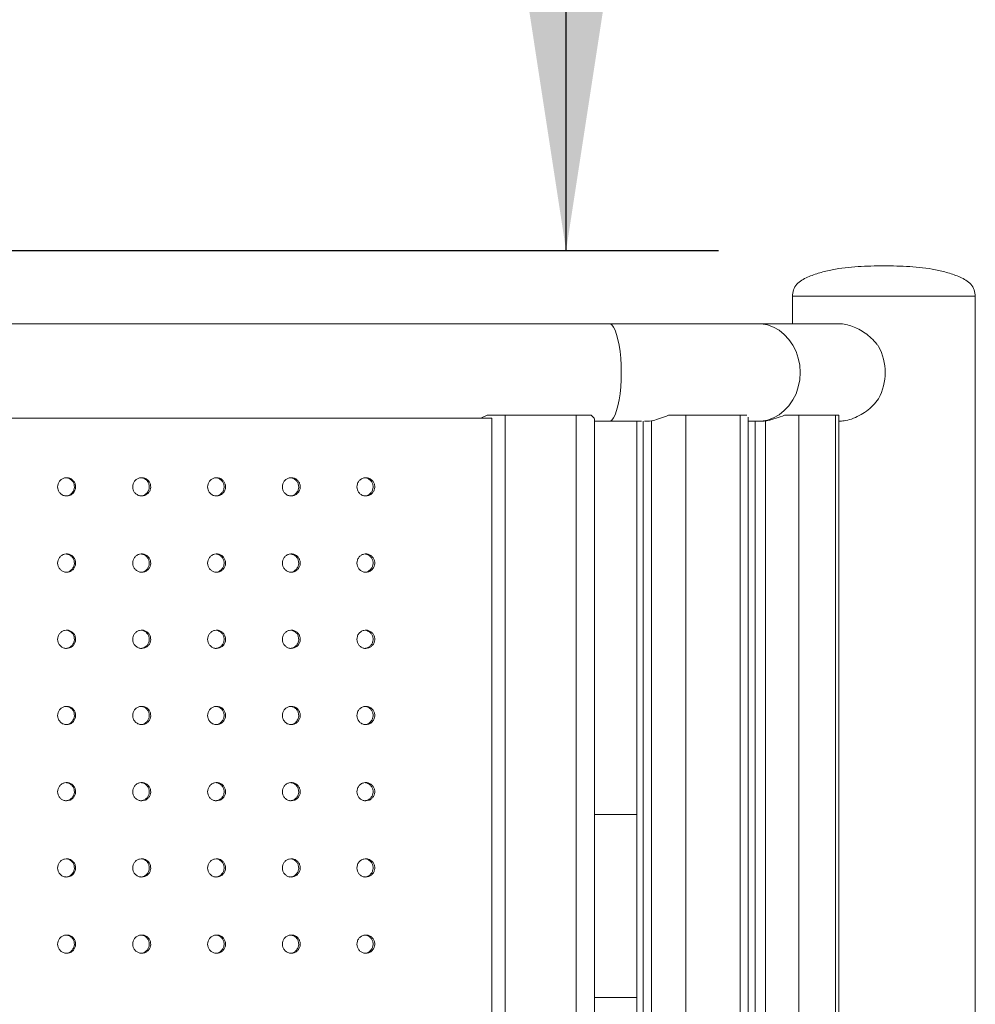
# Model space of a CAD drawing. Units: millimetres. Extents: x 0 to 420, y 0 to 297.
# Drawn here: x 336 to 342, y 75 to 82 of the extents above; entities that cross this region are included whole.
import ezdxf

# ---------------------------------------------------------------- set-up
doc = ezdxf.new("R2010")
doc.units = ezdxf.units.MM
doc.layers.add('FORMAT', color=7, linetype='Continuous')
doc.styles.add('SLDTEXTSTYLE0', font='TXT', dxfattribs={"width": 0.7})
doc.dimstyles.new('SLDDIMSTYLE5', dxfattribs={"dimtxt": 3.5, "dimasz": 3.302, "dimexe": 0, "dimexo": 0.0625, "dimgap": 0.875, "dimtad": 2, "dimlfac": 50, "dimrnd": 1e-09, "dimzin": 12, "dimdsep": 46, "dimtxsty": 'SLDTEXTSTYLE0', "dimsah": 1, "dimcen": 0.09, "dimadec": 0, "dimazin": 3, "dimtfac": 1, "dimtofl": 0, "dimtmove": 0, "dimatfit": 3, "dimfxl": 0, "dimfrac": 2, "dimtolj": 1, "dimtzin": 12, "dimarcsym": 0})

# ---------------------------------------------------------------- blocks, each defined once
blk = doc.blocks.new('_D_25')
at = {"layer": 'FORMAT'}
for p, q in [((339.2418, 80.0121), (339.2418, 110.0121)), ((321.9612, 80.0121), (340.2418, 80.0121))]:
    blk.add_line(p, q, dxfattribs=at)
for points in [[(339.2418, 110.0121), (338.7338, 106.7101), (339.7498, 106.7101)], [(339.2418, 80.0121), (339.7498, 83.3141), (338.7338, 83.3141)]]:
    blk.add_solid(points, dxfattribs=at)
at = {"layer": 'FORMAT', "insert": (334.7301, 91.0992, 0.002), "char_height": 3.5, "attachment_point": 1, "rotation": 90, "style": 'SLDTEXTSTYLE0'}
blk.add_mtext('1500', dxfattribs=at)

msp = doc.modelspace()

# ---------------------------------------------------------------- linework, layer by layer
at = {"color": 7, "linetype": 'Continuous', "lineweight": 15}
for p, q in [((340.727085, 79.712121), (340.727085, 79.532121)), ((340.727085, 79.712121), (341.927085, 79.712121)), ((341.927085, 79.712121), (340.727085, 79.712121)), ((341.927085, 71.712121), (341.927085, 79.712121)), ((339.522811, 79.532121), (323.425944, 79.532121)), ((340.501044, 79.532121), (339.522811, 79.532121)), ((341.02627, 79.532121), (340.501044, 79.532121)), ((338.755563, 78.912121), (323.4591, 78.912121)), ((338.724017, 78.932121), (338.682474, 78.912121)), ((338.842997, 78.932121), (338.724017, 78.932121)), ((338.755563, 72.512121), (338.755563, 78.912121)), ((338.842997, 72.492121), (338.842997, 78.932121)), ((339.30836, 78.932121), (338.842997, 78.932121)), ((339.30836, 72.492121), (339.30836, 78.932121)), ((339.405244, 78.932121), (339.30836, 78.932121)), ((339.42915, 72.521403), (339.42915, 78.902796)), ((339.42915, 78.892121), (339.522811, 78.892121)), ((339.522811, 78.892121), (339.737131, 78.892121)), ((339.706227, 78.892121), (339.706227, 72.532121)), ((339.801429, 72.529611), (339.801429, 78.894631)), ((340.027432, 78.932121), (339.914677, 78.932121)), ((340.027432, 72.492121), (340.027432, 78.932121)), ((340.383033, 78.932121), (340.027432, 78.932121)), ((340.383033, 72.492121), (340.383033, 78.932121)), ((340.427746, 78.932121), (340.383033, 78.932121)), ((340.435564, 72.505216), (340.435564, 78.919026)), ((340.435564, 78.892121), (340.501044, 78.892121)), ((340.501044, 78.892121), (340.51633, 78.892121)), ((340.55094, 72.529611), (340.55094, 78.894631)), ((340.769595, 78.932121), (340.674776, 78.932121)), ((340.769595, 72.492121), (340.769595, 78.932121)), ((341.010248, 78.932121), (340.769595, 78.932121)), ((341.010248, 72.492121), (341.010248, 78.932121)), ((341.031809, 78.932121), (341.010248, 78.932121)), ((341.031809, 72.492121), (341.031809, 78.932121)), ((339.706227, 76.312121), (339.42915, 76.312121)), ((339.42915, 75.112121), (339.706227, 75.112121))]:
    msp.add_line(p, q, dxfattribs=at)
at = {"color": 8, "linetype": 'Continuous', "lineweight": 15}
for p, q in [((339.747694, 72.531719), (339.747694, 78.892524)), ((340.48172, 72.532121), (340.48172, 78.892121))]:
    msp.add_line(p, q, dxfattribs=at)
at = {"color": 8, "linetype": 'Continuous', "lineweight": 15, "flags": 128}
for points in [[(339.522811, 79.532121), (339.528883, 79.531227), (339.540887, 79.524098), (339.552489, 79.510001), (339.563427, 79.489249), (339.573458, 79.462307), (339.582358, 79.429777), (339.589928, 79.392384), (339.595998, 79.350964), (339.600433, 79.306443), (339.603135, 79.259815), (339.604042, 79.212121)], [(340.501044, 79.532121), (340.521735, 79.531227), (340.562655, 79.524098), (340.602199, 79.510001), (340.639483, 79.489249), (340.673675, 79.462307), (340.70401, 79.429777), (340.72981, 79.392384), (340.750501, 79.350964), (340.765621, 79.306443), (340.774829, 79.259815), (340.777921, 79.212121)], [(339.604042, 79.212121), (339.603135, 79.164428), (339.600433, 79.1178), (339.595998, 79.073279), (339.589928, 79.031859), (339.582358, 78.994466), (339.573458, 78.961935), (339.563427, 78.934993), (339.552489, 78.914242), (339.540887, 78.900144), (339.528883, 78.893016), (339.522811, 78.892121)], [(340.777921, 79.212121), (340.774829, 79.164428), (340.765621, 79.1178), (340.750501, 79.073279), (340.72981, 79.031859), (340.70401, 78.994466), (340.673675, 78.961935), (340.639483, 78.934993), (340.602199, 78.914242), (340.562655, 78.900144), (340.521735, 78.893016), (340.501044, 78.892121)]]:
    msp.add_lwpolyline(points, dxfattribs=at)
at = {"color": 7, "linetype": 'Continuous', "lineweight": 15}
for centre, radius, start, end in [((340.973988, 79.212121), 0.361486, 331.6316709, 28.3683291), ((339.774572, 79.037147), 0.145024, 262.630214, 280.6720858), ((340.516312, 79.132252), 0.240131, 270.0044133, 278.2913496)]:
    msp.add_arc(centre, radius, start, end, dxfattribs=at)
for points, knots in [([(341.327086, 79.912121), (341.270493, 79.911567), (341.157199, 79.910457), (341.016179, 79.893989), (340.905796, 79.867925), (340.839044, 79.843724), (340.787724, 79.819377), (340.753742, 79.792686), (340.731717, 79.754723), (340.728627, 79.726298), (340.727085, 79.712121)], [0, 0, 0, 0, 0.24973923, 0.49995968, 0.62462995, 0.74960214, 0.81266655, 0.87479554, 0.93755309, 1, 1, 1, 1]), ([(341.927085, 79.712121), (341.925544, 79.726298), (341.922453, 79.754723), (341.900429, 79.792686), (341.866447, 79.819377), (341.815127, 79.843725), (341.748375, 79.867925), (341.637991, 79.893989), (341.496972, 79.910457), (341.383678, 79.911567), (341.327086, 79.912121)], [0, 0, 0, 0, 0.06244701, 0.12520466, 0.18733377, 0.25039672, 0.37537076, 0.50004124, 0.75026211, 1, 1, 1, 1]), ([(341.026483, 79.531446), (341.029163, 79.531662), (341.045302, 79.532963), (341.0774, 79.527647), (341.120708, 79.51606), (341.163747, 79.496924), (341.205713, 79.47133), (341.245872, 79.438554), (341.274322, 79.408001), (341.288539, 79.388668), (341.292063, 79.383877)], [0, 0, 0, 0, 0.02895259, 0.17431161, 0.32388386, 0.47010502, 0.61985413, 0.78077903, 0.94566429, 1, 1, 1, 1]), ([(341.292063, 79.040366), (341.280393, 79.025496), (341.256722, 78.995336), (341.213248, 78.95819), (341.165231, 78.927509), (341.115662, 78.906361), (341.07016, 78.894263), (341.043258, 78.893476), (341.031809, 78.893141)], [0, 0, 0, 0, 0.17569739, 0.35636488, 0.53209871, 0.71355677, 0.8780964, 1, 1, 1, 1]), ([(339.427663, 78.902796), (339.428111, 78.903576), (339.430475, 78.907697), (339.421296, 78.919143), (339.409426, 78.92874), (339.405244, 78.932121)], [0, 0, 0, 0, 0.13147301, 0.69398161, 1, 1, 1, 1]), ([(339.914677, 78.932121), (339.896448, 78.925033), (339.859921, 78.910828), (339.822124, 78.898846), (339.805025, 78.895364), (339.801429, 78.894631)], [0, 0, 0, 0, 0.44031397, 0.88228594, 1, 1, 1, 1]), ([(340.674776, 78.932121), (340.656676, 78.925033), (340.620409, 78.910829), (340.577176, 78.898846), (340.555499, 78.895364), (340.55094, 78.894631)], [0, 0, 0, 0, 0.44031821, 0.88228329, 1, 1, 1, 1]), ([(335.964428, 78.402121), (335.971077, 78.402785), (335.984376, 78.404112), (336.002074, 78.414455), (336.015526, 78.429687), (336.023217, 78.448705), (336.024281, 78.469202), (336.018597, 78.488909), (336.006808, 78.505594), (335.990238, 78.517378), (335.970758, 78.522932), (335.950562, 78.52163), (335.931928, 78.51362), (335.916957, 78.499802), (335.907337, 78.481738), (335.904155, 78.46146), (335.907767, 78.441263), (335.917771, 78.423392), (335.933026, 78.409986), (335.949504, 78.403071), (335.96028, 78.402385), (335.964428, 78.402121)], [0, 0, 0, 0, 0.05368804, 0.107377418, 0.16106595, 0.214754909, 0.268443478, 0.322131797, 0.375820509, 0.429508988, 0.48319847, 0.536886628, 0.590575781, 0.644263553, 0.697952952, 0.751640974, 0.805329733, 0.859018632, 0.912707458, 0.96639735, 1, 1, 1, 1]), ([(335.955971, 78.402121), (335.96262, 78.402785), (335.975919, 78.404111), (335.993617, 78.414454), (336.00707, 78.429684), (336.014763, 78.448704), (336.015826, 78.469192), (336.010148, 78.488932), (335.99834, 78.505493), (335.98229, 78.517411), (335.969749, 78.520071), (335.963744, 78.521345)], [0, 0, 0, 0, 0.11212681, 0.22425161, 0.33637788, 0.44850393, 0.56062982, 0.67275549, 0.78488211, 0.8970074, 1, 1, 1, 1]), ([(336.45699, 78.402121), (336.463625, 78.402785), (336.476894, 78.404112), (336.494551, 78.414455), (336.507974, 78.429687), (336.515647, 78.448706), (336.516709, 78.469202), (336.511039, 78.488909), (336.499275, 78.505594), (336.482743, 78.517378), (336.463306, 78.522932), (336.443155, 78.52163), (336.424562, 78.51362), (336.409623, 78.499803), (336.400024, 78.481738), (336.39685, 78.46146), (336.400454, 78.441263), (336.410436, 78.423391), (336.425658, 78.409987), (336.442099, 78.403071), (336.452851, 78.402385), (336.45699, 78.402121)], [0, 0, 0, 0, 0.05368816, 0.10737624, 0.16106528, 0.21475381, 0.26844241, 0.32213067, 0.37581977, 0.42950811, 0.48319662, 0.53688621, 0.59057526, 0.64426359, 0.69795286, 0.75164071, 0.80532943, 0.85901853, 0.9127079, 0.96639571, 1, 1, 1, 1]), ([(336.447917, 78.402121), (336.454552, 78.402785), (336.467821, 78.404111), (336.485479, 78.414454), (336.498902, 78.429684), (336.506578, 78.448704), (336.507639, 78.469191), (336.501974, 78.488933), (336.490191, 78.505492), (336.474213, 78.517391), (336.461741, 78.520045), (336.45579, 78.521311)], [0, 0, 0, 0, 0.11220455, 0.22440644, 0.33660883, 0.44881253, 0.5610155, 0.6732182, 0.78542283, 0.89762502, 1, 1, 1, 1]), ([(336.948417, 78.402121), (336.955035, 78.402785), (336.968273, 78.404112), (336.985889, 78.414455), (336.999279, 78.429687), (337.006934, 78.448705), (337.007993, 78.469202), (337.002336, 78.488909), (336.990601, 78.505594), (336.974108, 78.517378), (336.954718, 78.522932), (336.934615, 78.52163), (336.916066, 78.513619), (336.901163, 78.499803), (336.891587, 78.481738), (336.888419, 78.46146), (336.892016, 78.441263), (336.901974, 78.423392), (336.917159, 78.409986), (336.933562, 78.403071), (336.944288, 78.402385), (336.948417, 78.402121)], [0, 0, 0, 0, 0.053688697, 0.107377517, 0.161066646, 0.214755406, 0.268443993, 0.3221325, 0.37582122, 0.429509785, 0.483199192, 0.536887169, 0.590576016, 0.644264774, 0.697953695, 0.751641669, 0.805330454, 0.859019585, 0.912708271, 0.966396724, 1, 1, 1, 1]), ([(336.93873, 78.402121), (336.945349, 78.402785), (336.958587, 78.404111), (336.976203, 78.414454), (336.989593, 78.429684), (336.99725, 78.448704), (336.998309, 78.469191), (336.992658, 78.488933), (336.980903, 78.50549), (336.964999, 78.51737), (336.952598, 78.520019), (336.946702, 78.521278)], [0, 0, 0, 0, 0.11227947, 0.22456106, 0.33684125, 0.4491217, 0.56140245, 0.67368244, 0.78596372, 0.89824426, 1, 1, 1, 1]), ([(337.438632, 78.402121), (337.445234, 78.402785), (337.458438, 78.404112), (337.476009, 78.414455), (337.489364, 78.429687), (337.497001, 78.448705), (337.498056, 78.469201), (337.492414, 78.488909), (337.480708, 78.505593), (337.464258, 78.517378), (337.444917, 78.522932), (337.424865, 78.52163), (337.406363, 78.51362), (337.391498, 78.499802), (337.381947, 78.481738), (337.378787, 78.46146), (337.382375, 78.441263), (337.392307, 78.423391), (337.407454, 78.409986), (337.423815, 78.403071), (337.434514, 78.402385), (337.438632, 78.402121)], [0, 0, 0, 0, 0.05368919, 0.10737813, 0.16106663, 0.21475558, 0.26844411, 0.32213214, 0.37582217, 0.42951001, 0.48319858, 0.53688701, 0.59057653, 0.64426424, 0.69795382, 0.75164184, 0.80533091, 0.85901951, 0.9127088, 0.96639754, 1, 1, 1, 1]), ([(337.428333, 78.402121), (337.434935, 78.402785), (337.448139, 78.404111), (337.46571, 78.414453), (337.479066, 78.429684), (337.486704, 78.448704), (337.487759, 78.469191), (337.482124, 78.488934), (337.470398, 78.505489), (337.454571, 78.51735), (337.442242, 78.519992), (337.436402, 78.521244)], [0, 0, 0, 0, 0.1123586, 0.22471862, 0.33707563, 0.44943598, 0.56179473, 0.67415276, 0.78651302, 0.89887284, 1, 1, 1, 1]), ([(337.927559, 78.402121), (337.934143, 78.402785), (337.947311, 78.404112), (337.964834, 78.414456), (337.978154, 78.429687), (337.985768, 78.448706), (337.986822, 78.469202), (337.981195, 78.488909), (337.969521, 78.505594), (337.953116, 78.517377), (337.933827, 78.522932), (337.91383, 78.52163), (337.895378, 78.513619), (337.880553, 78.499803), (337.871027, 78.481738), (337.867875, 78.46146), (337.871454, 78.441263), (337.88136, 78.423392), (337.896466, 78.409986), (337.912782, 78.403071), (337.923452, 78.402385), (337.927559, 78.402121)], [0, 0, 0, 0, 0.05368837, 0.10737683, 0.1610664, 0.21475491, 0.26844354, 0.32213176, 0.37582127, 0.42951012, 0.48319773, 0.53688678, 0.59057541, 0.64426429, 0.69795337, 0.75164143, 0.8053305, 0.85901922, 0.91270759, 0.96639638, 1, 1, 1, 1]), ([(337.91665, 78.402121), (337.923234, 78.402785), (337.936402, 78.404111), (337.953925, 78.414454), (337.967245, 78.429684), (337.974861, 78.448705), (337.975914, 78.469191), (337.970294, 78.488934), (337.9586, 78.505488), (337.942852, 78.517329), (337.930598, 78.519966), (337.924814, 78.52121)], [0, 0, 0, 0, 0.11243571, 0.22487321, 0.33731071, 0.44974739, 0.56218485, 0.67462177, 0.78705964, 0.89949711, 1, 1, 1, 1]), ([(335.964428, 77.902121), (335.971077, 77.902785), (335.984376, 77.904112), (336.002074, 77.914455), (336.015526, 77.929687), (336.023217, 77.948705), (336.024281, 77.969202), (336.018598, 77.988909), (336.006808, 78.005594), (335.990238, 78.017378), (335.970758, 78.022932), (335.950562, 78.02163), (335.931928, 78.01362), (335.916957, 77.999803), (335.907337, 77.981738), (335.904155, 77.96146), (335.907767, 77.941263), (335.917771, 77.923392), (335.933026, 77.909986), (335.949504, 77.903071), (335.96028, 77.902385), (335.964428, 77.902121)], [0, 0, 0, 0, 0.05368796, 0.10737732, 0.16106583, 0.21475477, 0.26844372, 0.32213202, 0.37582039, 0.42950908, 0.48319855, 0.53688669, 0.59057582, 0.64426358, 0.69795261, 0.7516414, 0.80533014, 0.85901868, 0.91270749, 0.96639736, 1, 1, 1, 1]), ([(335.955971, 77.902121), (335.96262, 77.902785), (335.975919, 77.904111), (335.993617, 77.914454), (336.00707, 77.929684), (336.014763, 77.948704), (336.015826, 77.969192), (336.010148, 77.988932), (335.99834, 78.005493), (335.98229, 78.017411), (335.969749, 78.020071), (335.963744, 78.021345)], [0, 0, 0, 0, 0.11212662, 0.22425137, 0.33637882, 0.44850405, 0.56062988, 0.6727563, 0.78488151, 0.89700722, 1, 1, 1, 1]), ([(336.45699, 77.902121), (336.463625, 77.902785), (336.476894, 77.904112), (336.494551, 77.914455), (336.507974, 77.929687), (336.515647, 77.948705), (336.516709, 77.969202), (336.511039, 77.988909), (336.499275, 78.005593), (336.482743, 78.017378), (336.463306, 78.022932), (336.443155, 78.021631), (336.424562, 78.01362), (336.409623, 77.999803), (336.400024, 77.981738), (336.39685, 77.96146), (336.400454, 77.941263), (336.410436, 77.923391), (336.425658, 77.909987), (336.442099, 77.903071), (336.452851, 77.902385), (336.45699, 77.902121)], [0, 0, 0, 0, 0.05368807, 0.10737613, 0.16106516, 0.21475367, 0.26844265, 0.3221309, 0.37581966, 0.42950821, 0.4831967, 0.53688627, 0.5905753, 0.64426362, 0.69795252, 0.75164113, 0.80532984, 0.85901857, 0.91270793, 0.96639572, 1, 1, 1, 1]), ([(336.447917, 77.902121), (336.454552, 77.902785), (336.467821, 77.904111), (336.485479, 77.914454), (336.498902, 77.929684), (336.506578, 77.948704), (336.507639, 77.969191), (336.501974, 77.988933), (336.490191, 78.005492), (336.474213, 78.017391), (336.461741, 78.020045), (336.45579, 78.021312)], [0, 0, 0, 0, 0.11220439, 0.22440624, 0.33660984, 0.44881275, 0.56101569, 0.67321915, 0.78542241, 0.89762505, 1, 1, 1, 1]), ([(336.948417, 77.902121), (336.955035, 77.902785), (336.968273, 77.904112), (336.985889, 77.914455), (336.999279, 77.929687), (337.006934, 77.948705), (337.007993, 77.969202), (337.002336, 77.988909), (336.990601, 78.005594), (336.974108, 78.017378), (336.954718, 78.022932), (336.934615, 78.02163), (336.916066, 78.013619), (336.901163, 77.999803), (336.891587, 77.981738), (336.88842, 77.96146), (336.892016, 77.941263), (336.901974, 77.923392), (336.917159, 77.909986), (336.933562, 77.903071), (336.944288, 77.902385), (336.948417, 77.902121)], [0, 0, 0, 0, 0.05368861, 0.10737742, 0.16106653, 0.21475527, 0.26844424, 0.32213273, 0.3758211, 0.42950988, 0.48319927, 0.53688723, 0.59057606, 0.6442648, 0.69795335, 0.75164209, 0.80533086, 0.85901963, 0.9127083, 0.96639674, 1, 1, 1, 1]), ([(336.93873, 77.902121), (336.945349, 77.902785), (336.958587, 77.904111), (336.976203, 77.914453), (336.989593, 77.929684), (336.99725, 77.948704), (336.998309, 77.969191), (336.992658, 77.988933), (336.980903, 78.00549), (336.964999, 78.01737), (336.952598, 78.020019), (336.946702, 78.021278)], [0, 0, 0, 0, 0.11227932, 0.22456092, 0.33684234, 0.44912202, 0.56140277, 0.67368355, 0.78596348, 0.89824449, 1, 1, 1, 1]), ([(337.438632, 77.902121), (337.445234, 77.902785), (337.458438, 77.904112), (337.476009, 77.914455), (337.489364, 77.929687), (337.497001, 77.948705), (337.498056, 77.969201), (337.492414, 77.988909), (337.480708, 78.005593), (337.464258, 78.017378), (337.444917, 78.022932), (337.424865, 78.02163), (337.406363, 78.01362), (337.391499, 77.999802), (337.381947, 77.981738), (337.378787, 77.96146), (337.382375, 77.941263), (337.392307, 77.923391), (337.407454, 77.909986), (337.423815, 77.903071), (337.434514, 77.902385), (337.438632, 77.902121)], [0, 0, 0, 0, 0.0536891, 0.10737803, 0.16106651, 0.21475545, 0.26844436, 0.32213236, 0.37582205, 0.4295101, 0.48319866, 0.53688707, 0.59057657, 0.64426426, 0.69795348, 0.75164226, 0.80533132, 0.85901956, 0.91270883, 0.96639755, 1, 1, 1, 1]), ([(337.428333, 77.902121), (337.434935, 77.902785), (337.448139, 77.904111), (337.46571, 77.914453), (337.479066, 77.929684), (337.486704, 77.948704), (337.487759, 77.969191), (337.482124, 77.988934), (337.470398, 78.005489), (337.454571, 78.01735), (337.442242, 78.019992), (337.436402, 78.021244)], [0, 0, 0, 0, 0.11235841, 0.22471837, 0.33707657, 0.44943609, 0.56179479, 0.67415357, 0.78651242, 0.89887267, 1, 1, 1, 1]), ([(337.927559, 77.902121), (337.934143, 77.902785), (337.947311, 77.904112), (337.964834, 77.914455), (337.978154, 77.929687), (337.985768, 77.948705), (337.986822, 77.969201), (337.981195, 77.988909), (337.969521, 78.005594), (337.953116, 78.017377), (337.933827, 78.022932), (337.91383, 78.021631), (337.895378, 78.013619), (337.880553, 77.999803), (337.871027, 77.981738), (337.867875, 77.96146), (337.871454, 77.941263), (337.88136, 77.923392), (337.896466, 77.909986), (337.912782, 77.903071), (337.923452, 77.902385), (337.927559, 77.902121)], [0, 0, 0, 0, 0.05368828, 0.10737673, 0.16106629, 0.21475478, 0.26844379, 0.32213198, 0.37582116, 0.42951022, 0.48319781, 0.53688684, 0.59057545, 0.64426431, 0.69795303, 0.75164186, 0.80533091, 0.85901927, 0.91270762, 0.96639639, 1, 1, 1, 1]), ([(337.91665, 77.902121), (337.923234, 77.902785), (337.936402, 77.904111), (337.953925, 77.914454), (337.967245, 77.929684), (337.974861, 77.948705), (337.975914, 77.969191), (337.970294, 77.988934), (337.9586, 78.005488), (337.942852, 78.017329), (337.930598, 78.019966), (337.924814, 78.02121)], [0, 0, 0, 0, 0.11243557, 0.22487306, 0.3373118, 0.44974771, 0.56218517, 0.67462288, 0.78705939, 0.89949734, 1, 1, 1, 1]), ([(335.964428, 77.402121), (335.971077, 77.402785), (335.984376, 77.404112), (336.002074, 77.414455), (336.015526, 77.429687), (336.023217, 77.448705), (336.024281, 77.469202), (336.018598, 77.488909), (336.006808, 77.505594), (335.990238, 77.517378), (335.970758, 77.522932), (335.950562, 77.52163), (335.931928, 77.51362), (335.916957, 77.499802), (335.907337, 77.481738), (335.904155, 77.46146), (335.907767, 77.441263), (335.917771, 77.423392), (335.933026, 77.409986), (335.949504, 77.403071), (335.96028, 77.402385), (335.964428, 77.402121)], [0, 0, 0, 0, 0.05368797, 0.10737735, 0.16106587, 0.21475483, 0.2684434, 0.32213209, 0.37582048, 0.42950918, 0.48319866, 0.53688684, 0.59057584, 0.64426387, 0.69795292, 0.75164133, 0.80533009, 0.85901864, 0.91270746, 0.96639735, 1, 1, 1, 1]), ([(335.955971, 77.402121), (335.96262, 77.402785), (335.975919, 77.404111), (335.993617, 77.414454), (336.00707, 77.429684), (336.014763, 77.448704), (336.015826, 77.469192), (336.010148, 77.488932), (335.99834, 77.505493), (335.98229, 77.517411), (335.969749, 77.520071), (335.963744, 77.521345)], [0, 0, 0, 0, 0.11212662, 0.22425138, 0.33637823, 0.44850423, 0.56063007, 0.6727565, 0.78488172, 0.89700744, 1, 1, 1, 1]), ([(336.45699, 77.402121), (336.463625, 77.402785), (336.476894, 77.404112), (336.494551, 77.414455), (336.507974, 77.429687), (336.515647, 77.448705), (336.516709, 77.469201), (336.511039, 77.488909), (336.499275, 77.505594), (336.482743, 77.517378), (336.463306, 77.522932), (336.443155, 77.52163), (336.424561, 77.51362), (336.409623, 77.499803), (336.400024, 77.481738), (336.39685, 77.46146), (336.400454, 77.441263), (336.410436, 77.423392), (336.425658, 77.409987), (336.442099, 77.403071), (336.452851, 77.402385), (336.45699, 77.402121)], [0, 0, 0, 0, 0.05368809, 0.10737616, 0.16106521, 0.21475373, 0.26844232, 0.32213097, 0.37581974, 0.42950831, 0.48319681, 0.53688642, 0.59057531, 0.64426391, 0.69795283, 0.75164106, 0.80532979, 0.85901853, 0.91270791, 0.96639571, 1, 1, 1, 1]), ([(336.447917, 77.402121), (336.454552, 77.402785), (336.467821, 77.404111), (336.485479, 77.414454), (336.498902, 77.429684), (336.506578, 77.448704), (336.507639, 77.469191), (336.501974, 77.488933), (336.490191, 77.505492), (336.474213, 77.517391), (336.461741, 77.520045), (336.45579, 77.521312)], [0, 0, 0, 0, 0.11220437, 0.22440621, 0.33660917, 0.44881283, 0.56101575, 0.6732192, 0.78542244, 0.89762506, 1, 1, 1, 1]), ([(336.948417, 77.402121), (336.955035, 77.402785), (336.968273, 77.404112), (336.985889, 77.414455), (336.999279, 77.429687), (337.006934, 77.448705), (337.007993, 77.469202), (337.002336, 77.488909), (336.990601, 77.505594), (336.974108, 77.517378), (336.954718, 77.522932), (336.934615, 77.52163), (336.916066, 77.51362), (336.901163, 77.499803), (336.891587, 77.481738), (336.88842, 77.46146), (336.892016, 77.441263), (336.901974, 77.423392), (336.917159, 77.409986), (336.933562, 77.403071), (336.944288, 77.402385), (336.948417, 77.402121)], [0, 0, 0, 0, 0.05368863, 0.10737744, 0.16106657, 0.21475533, 0.26844391, 0.3221328, 0.37582119, 0.42950998, 0.48319939, 0.53688738, 0.59057607, 0.6442651, 0.69795366, 0.75164203, 0.80533081, 0.85901959, 0.91270828, 0.96639673, 1, 1, 1, 1]), ([(336.93873, 77.402121), (336.945349, 77.402785), (336.958587, 77.404111), (336.976203, 77.414454), (336.989593, 77.429684), (336.99725, 77.448704), (336.998309, 77.469191), (336.992658, 77.488933), (336.980903, 77.50549), (336.964999, 77.517371), (336.952598, 77.520019), (336.946702, 77.521278)], [0, 0, 0, 0, 0.11227931, 0.22456088, 0.33684167, 0.4491221, 0.56140283, 0.6736836, 0.78596351, 0.8982445, 1, 1, 1, 1]), ([(337.438632, 77.402121), (337.445234, 77.402785), (337.458438, 77.404112), (337.476009, 77.414455), (337.489364, 77.429687), (337.497001, 77.448705), (337.498056, 77.469201), (337.492414, 77.488909), (337.480708, 77.505593), (337.464258, 77.517378), (337.444917, 77.522932), (337.424865, 77.52163), (337.406363, 77.51362), (337.391499, 77.499802), (337.381947, 77.481738), (337.378787, 77.46146), (337.382375, 77.441263), (337.392307, 77.423391), (337.407454, 77.409986), (337.423815, 77.403071), (337.434514, 77.402385), (337.438632, 77.402121)], [0, 0, 0, 0, 0.05368912, 0.10737806, 0.16106656, 0.2147555, 0.26844403, 0.32213244, 0.37582214, 0.4295102, 0.48319877, 0.53688722, 0.59057659, 0.64426456, 0.69795379, 0.7516422, 0.80533126, 0.85901952, 0.91270881, 0.96639754, 1, 1, 1, 1]), ([(337.428333, 77.402121), (337.434935, 77.402785), (337.448139, 77.404111), (337.46571, 77.414453), (337.479066, 77.429684), (337.486704, 77.448704), (337.487759, 77.469191), (337.482124, 77.488934), (337.470398, 77.505489), (337.454571, 77.51735), (337.442242, 77.519992), (337.436402, 77.521244)], [0, 0, 0, 0, 0.11235839, 0.22471834, 0.33707589, 0.44943618, 0.56179486, 0.67415362, 0.78651245, 0.89887268, 1, 1, 1, 1]), ([(337.927559, 77.402121), (337.934143, 77.402785), (337.947311, 77.404112), (337.964834, 77.414455), (337.978154, 77.429687), (337.985768, 77.448705), (337.986822, 77.469201), (337.981195, 77.488909), (337.969521, 77.505594), (337.953116, 77.517377), (337.933827, 77.522932), (337.91383, 77.52163), (337.895378, 77.51362), (337.880553, 77.499803), (337.871027, 77.481738), (337.867875, 77.46146), (337.871454, 77.441263), (337.88136, 77.423392), (337.896466, 77.409986), (337.912782, 77.403071), (337.923452, 77.402385), (337.927559, 77.402121)], [0, 0, 0, 0, 0.0536883, 0.10737676, 0.16106633, 0.21475484, 0.26844346, 0.32213206, 0.37582124, 0.42951032, 0.48319792, 0.53688699, 0.59057547, 0.64426461, 0.69795334, 0.75164179, 0.80533085, 0.85901923, 0.9127076, 0.96639638, 1, 1, 1, 1]), ([(337.91665, 77.402121), (337.923234, 77.402785), (337.936402, 77.404111), (337.953925, 77.414454), (337.967245, 77.429684), (337.974861, 77.448705), (337.975914, 77.469191), (337.970294, 77.488934), (337.9586, 77.505488), (337.942852, 77.517329), (337.930598, 77.519966), (337.924814, 77.52121)], [0, 0, 0, 0, 0.11243555, 0.22487303, 0.33731113, 0.44974779, 0.56218523, 0.67462293, 0.78705942, 0.89949735, 1, 1, 1, 1]), ([(335.964428, 76.902121), (335.971077, 76.902785), (335.984376, 76.904112), (336.002074, 76.914455), (336.015526, 76.929687), (336.023217, 76.948705), (336.024281, 76.969202), (336.018598, 76.988909), (336.006807, 77.005593), (335.990238, 77.017378), (335.970758, 77.022932), (335.950562, 77.02163), (335.931928, 77.01362), (335.916957, 76.999802), (335.907337, 76.981738), (335.904155, 76.96146), (335.907767, 76.941263), (335.917771, 76.923392), (335.933026, 76.909986), (335.949504, 76.903071), (335.96028, 76.902385), (335.964428, 76.902121)], [0, 0, 0, 0, 0.05368797, 0.10737734, 0.16106572, 0.21475486, 0.26844342, 0.32213212, 0.37582018, 0.42950911, 0.48319859, 0.53688676, 0.59057576, 0.64426379, 0.69795284, 0.75164144, 0.80533, 0.85901872, 0.91270741, 0.96639737, 1, 1, 1, 1]), ([(335.955971, 76.902121), (335.96262, 76.902785), (335.975919, 76.904111), (335.993617, 76.914454), (336.00707, 76.929684), (336.014763, 76.948704), (336.015826, 76.969192), (336.010148, 76.988932), (335.99834, 77.005493), (335.98229, 77.017411), (335.969749, 77.020071), (335.963744, 77.021345)], [0, 0, 0, 0, 0.11212655, 0.22425151, 0.33637835, 0.44850436, 0.56063019, 0.67275583, 0.78488172, 0.89700744, 1, 1, 1, 1]), ([(336.45699, 76.902121), (336.463625, 76.902785), (336.476894, 76.904112), (336.494551, 76.914455), (336.507974, 76.929687), (336.515647, 76.948705), (336.516709, 76.969202), (336.511039, 76.988909), (336.499275, 77.005593), (336.482743, 77.017378), (336.463306, 77.022932), (336.443155, 77.02163), (336.424561, 77.01362), (336.409623, 76.999803), (336.400024, 76.981738), (336.39685, 76.96146), (336.400454, 76.941263), (336.410436, 76.923391), (336.425658, 76.909987), (336.442099, 76.903071), (336.452851, 76.902385), (336.45699, 76.902121)], [0, 0, 0, 0, 0.05368809, 0.10737616, 0.16106505, 0.21475376, 0.26844235, 0.322131, 0.37581944, 0.42950823, 0.48319674, 0.53688634, 0.59057523, 0.64426383, 0.69795275, 0.75164117, 0.8053297, 0.85901862, 0.91270786, 0.96639574, 1, 1, 1, 1]), ([(336.447917, 76.902121), (336.454552, 76.902785), (336.467821, 76.904111), (336.485479, 76.914454), (336.498902, 76.929684), (336.506578, 76.948704), (336.507639, 76.969191), (336.501974, 76.988933), (336.490191, 77.005492), (336.474213, 77.017391), (336.461741, 77.020045), (336.45579, 77.021312)], [0, 0, 0, 0, 0.1122043, 0.22440634, 0.3366093, 0.44881296, 0.56101588, 0.67321853, 0.78542245, 0.89762506, 1, 1, 1, 1]), ([(336.948417, 76.902121), (336.955035, 76.902785), (336.968273, 76.904112), (336.985888, 76.914455), (336.999279, 76.929687), (337.006934, 76.948705), (337.007993, 76.969202), (337.002336, 76.988909), (336.990601, 77.005594), (336.974108, 77.017378), (336.954718, 77.022932), (336.934615, 77.02163), (336.916066, 77.01362), (336.901163, 76.999803), (336.891587, 76.981738), (336.88842, 76.96146), (336.892016, 76.941263), (336.901974, 76.923392), (336.917159, 76.909986), (336.933562, 76.903071), (336.944288, 76.902385), (336.948417, 76.902121)], [0, 0, 0, 0, 0.05368863, 0.10737744, 0.16106642, 0.21475535, 0.26844394, 0.32213282, 0.37582089, 0.42950991, 0.48319931, 0.53688731, 0.59057599, 0.64426501, 0.69795358, 0.75164214, 0.80533072, 0.85901968, 0.91270823, 0.96639675, 1, 1, 1, 1]), ([(336.93873, 76.902121), (336.945349, 76.902785), (336.958587, 76.904111), (336.976203, 76.914454), (336.989593, 76.929684), (336.99725, 76.948705), (336.998309, 76.969191), (336.992658, 76.988933), (336.980903, 77.00549), (336.964999, 77.017371), (336.952598, 77.020019), (336.946702, 77.021278)], [0, 0, 0, 0, 0.11227924, 0.22456101, 0.33684179, 0.44912223, 0.56140296, 0.67368293, 0.78596351, 0.8982445, 1, 1, 1, 1]), ([(337.438632, 76.902121), (337.445234, 76.902785), (337.458438, 76.904112), (337.476009, 76.914455), (337.489364, 76.929687), (337.497001, 76.948705), (337.498056, 76.969201), (337.492414, 76.988909), (337.480708, 77.005593), (337.464258, 77.017378), (337.444917, 77.022932), (337.424865, 77.02163), (337.406363, 77.01362), (337.391499, 76.999802), (337.381947, 76.981738), (337.378787, 76.96146), (337.382375, 76.941263), (337.392307, 76.923391), (337.407454, 76.909987), (337.423815, 76.903071), (337.434514, 76.902385), (337.438632, 76.902121)], [0, 0, 0, 0, 0.05368911, 0.10737806, 0.1610664, 0.21475553, 0.26844406, 0.32213246, 0.37582184, 0.42951013, 0.48319869, 0.53688714, 0.59057651, 0.64426447, 0.6979537, 0.75164231, 0.80533118, 0.8590196, 0.91270876, 0.96639756, 1, 1, 1, 1]), ([(337.428333, 76.902121), (337.434935, 76.902785), (337.448139, 76.904111), (337.46571, 76.914453), (337.479066, 76.929684), (337.486704, 76.948704), (337.487759, 76.969191), (337.482124, 76.988934), (337.470398, 77.005489), (337.454571, 77.01735), (337.442242, 77.019992), (337.436402, 77.021244)], [0, 0, 0, 0, 0.11235835, 0.22471852, 0.3370761, 0.4494364, 0.56179511, 0.6741531, 0.78651263, 0.89887288, 1, 1, 1, 1]), ([(337.927559, 76.902121), (337.934143, 76.902785), (337.947311, 76.904112), (337.964834, 76.914455), (337.978154, 76.929687), (337.985768, 76.948705), (337.986822, 76.969201), (337.981195, 76.988909), (337.969521, 77.005593), (337.953116, 77.017378), (337.933827, 77.022932), (337.91383, 77.02163), (337.895378, 77.01362), (337.880553, 76.999803), (337.871027, 76.981738), (337.867875, 76.96146), (337.871454, 76.941263), (337.88136, 76.923392), (337.896466, 76.909986), (337.912782, 76.903071), (337.923452, 76.902385), (337.927559, 76.902121)], [0, 0, 0, 0, 0.0536883, 0.10737676, 0.16106617, 0.21475486, 0.26844349, 0.32213208, 0.37582094, 0.42951024, 0.48319785, 0.53688692, 0.59057539, 0.64426453, 0.69795326, 0.7516419, 0.80533077, 0.85901931, 0.91270755, 0.96639641, 1, 1, 1, 1]), ([(337.91665, 76.902121), (337.923234, 76.902785), (337.936402, 76.904111), (337.953925, 76.914454), (337.967245, 76.929684), (337.974861, 76.948705), (337.975914, 76.969191), (337.970294, 76.988934), (337.9586, 77.005488), (337.942852, 77.017329), (337.930598, 77.019966), (337.924814, 77.02121)], [0, 0, 0, 0, 0.11243548, 0.22487316, 0.33731126, 0.44974792, 0.56218536, 0.67462226, 0.78705942, 0.89949735, 1, 1, 1, 1]), ([(335.964428, 76.402121), (335.971077, 76.402785), (335.984376, 76.404112), (336.002074, 76.414455), (336.015526, 76.429687), (336.023217, 76.448705), (336.024281, 76.469202), (336.018598, 76.488909), (336.006807, 76.505594), (335.990238, 76.517378), (335.970758, 76.522932), (335.950562, 76.52163), (335.931928, 76.51362), (335.916957, 76.499802), (335.907337, 76.481738), (335.904155, 76.46146), (335.907767, 76.441263), (335.917771, 76.423392), (335.933026, 76.409986), (335.949504, 76.403071), (335.96028, 76.402385), (335.964428, 76.402121)], [0, 0, 0, 0, 0.053688, 0.10737727, 0.16106579, 0.21475474, 0.2684435, 0.322132, 0.37582021, 0.42950914, 0.48319861, 0.53688679, 0.59057577, 0.6442638, 0.69795284, 0.75164164, 0.80533, 0.85901872, 0.9127074, 0.96639736, 1, 1, 1, 1]), ([(335.955971, 76.402121), (335.96262, 76.402785), (335.975919, 76.404111), (335.993617, 76.414454), (336.00707, 76.429684), (336.014763, 76.448704), (336.015826, 76.469192), (336.010148, 76.488932), (335.99834, 76.505493), (335.98229, 76.517411), (335.969749, 76.520071), (335.963744, 76.521345)], [0, 0, 0, 0, 0.11212663, 0.22425139, 0.33637854, 0.44850416, 0.56063001, 0.67275604, 0.7848816, 0.89700732, 1, 1, 1, 1]), ([(336.45699, 76.402121), (336.463625, 76.402785), (336.476894, 76.404112), (336.494551, 76.414455), (336.507974, 76.429687), (336.515647, 76.448705), (336.516709, 76.469201), (336.511039, 76.488909), (336.499275, 76.505593), (336.482743, 76.517378), (336.463306, 76.522932), (336.443155, 76.52163), (336.424561, 76.51362), (336.409623, 76.499803), (336.400024, 76.481738), (336.39685, 76.46146), (336.400454, 76.441263), (336.410436, 76.423391), (336.425658, 76.409987), (336.442099, 76.403071), (336.452851, 76.402385), (336.45699, 76.402121)], [0, 0, 0, 0, 0.05368811, 0.10737609, 0.16106512, 0.21475364, 0.26844243, 0.32213088, 0.37581948, 0.42950826, 0.48319676, 0.53688636, 0.59057525, 0.64426384, 0.69795275, 0.75164137, 0.8053297, 0.85901861, 0.91270785, 0.96639572, 1, 1, 1, 1]), ([(336.447917, 76.402121), (336.454552, 76.402785), (336.467821, 76.404111), (336.485479, 76.414454), (336.498902, 76.429684), (336.506578, 76.448704), (336.507639, 76.469191), (336.501974, 76.488933), (336.490191, 76.505492), (336.474213, 76.517391), (336.461741, 76.520045), (336.45579, 76.521312)], [0, 0, 0, 0, 0.11220438, 0.22440624, 0.33660953, 0.44881282, 0.56101575, 0.67321882, 0.78542242, 0.89762505, 1, 1, 1, 1]), ([(336.948417, 76.402121), (336.955035, 76.402785), (336.968273, 76.404112), (336.985889, 76.414455), (336.999279, 76.429687), (337.006934, 76.448705), (337.007993, 76.469202), (337.002336, 76.488909), (336.990601, 76.505594), (336.974108, 76.517378), (336.954718, 76.522932), (336.934615, 76.52163), (336.916066, 76.51362), (336.901163, 76.499803), (336.891587, 76.481738), (336.88842, 76.46146), (336.892016, 76.441263), (336.901974, 76.423392), (336.917159, 76.409986), (336.933562, 76.403071), (336.944288, 76.402385), (336.948417, 76.402121)], [0, 0, 0, 0, 0.05368865, 0.10737737, 0.16106649, 0.21475524, 0.26844401, 0.3221327, 0.37582093, 0.42950994, 0.48319933, 0.53688733, 0.59057601, 0.64426502, 0.69795359, 0.75164233, 0.80533072, 0.85901967, 0.91270821, 0.96639673, 1, 1, 1, 1]), ([(336.93873, 76.402121), (336.945349, 76.402785), (336.958587, 76.404111), (336.976203, 76.414454), (336.989593, 76.429684), (336.99725, 76.448704), (336.998309, 76.469191), (336.992658, 76.488933), (336.980903, 76.50549), (336.964999, 76.517371), (336.952598, 76.520019), (336.946702, 76.521278)], [0, 0, 0, 0, 0.11227932, 0.22456091, 0.33684202, 0.44912209, 0.56140284, 0.67368322, 0.78596348, 0.89824449, 1, 1, 1, 1]), ([(337.438632, 76.402121), (337.445234, 76.402785), (337.458438, 76.404112), (337.476009, 76.414455), (337.489364, 76.429687), (337.497001, 76.448705), (337.498056, 76.469201), (337.492414, 76.488909), (337.480708, 76.505593), (337.464258, 76.517378), (337.444917, 76.522932), (337.424865, 76.52163), (337.406363, 76.51362), (337.391499, 76.499802), (337.381947, 76.481738), (337.378787, 76.46146), (337.382375, 76.441263), (337.392307, 76.423391), (337.407454, 76.409987), (337.423815, 76.403071), (337.434514, 76.402385), (337.438632, 76.402121)], [0, 0, 0, 0, 0.05368914, 0.10737799, 0.16106647, 0.21475541, 0.26844413, 0.32213234, 0.37582187, 0.42951016, 0.48319872, 0.53688716, 0.59057652, 0.64426449, 0.69795371, 0.7516425, 0.80533117, 0.8590196, 0.91270874, 0.96639754, 1, 1, 1, 1]), ([(337.428333, 76.402121), (337.434935, 76.402785), (337.448139, 76.404111), (337.46571, 76.414453), (337.479066, 76.429684), (337.486704, 76.448704), (337.487759, 76.469191), (337.482124, 76.488934), (337.470398, 76.505489), (337.454571, 76.51735), (337.442242, 76.519992), (337.436402, 76.521244)], [0, 0, 0, 0, 0.11235842, 0.22471839, 0.33707629, 0.44943621, 0.56179492, 0.67415331, 0.78651251, 0.89887277, 1, 1, 1, 1]), ([(337.927559, 76.402121), (337.934143, 76.402785), (337.947311, 76.404112), (337.964834, 76.414455), (337.978154, 76.429687), (337.985768, 76.448705), (337.986822, 76.469201), (337.981195, 76.488909), (337.969521, 76.505593), (337.953116, 76.517378), (337.933827, 76.522932), (337.91383, 76.52163), (337.895378, 76.51362), (337.880553, 76.499803), (337.871027, 76.481738), (337.867875, 76.46146), (337.871454, 76.441263), (337.88136, 76.423392), (337.896466, 76.409986), (337.912782, 76.403071), (337.923452, 76.402385), (337.927559, 76.402121)], [0, 0, 0, 0, 0.05368832, 0.10737669, 0.16106625, 0.21475474, 0.26844356, 0.32213196, 0.37582098, 0.42951027, 0.48319787, 0.53688694, 0.5905754, 0.64426454, 0.69795326, 0.7516421, 0.80533076, 0.85901931, 0.91270754, 0.96639639, 1, 1, 1, 1]), ([(337.91665, 76.402121), (337.923234, 76.402785), (337.936402, 76.404111), (337.953925, 76.414454), (337.967245, 76.429684), (337.974861, 76.448705), (337.975914, 76.469191), (337.970294, 76.488934), (337.9586, 76.505488), (337.942852, 76.517329), (337.930598, 76.519966), (337.924814, 76.52121)], [0, 0, 0, 0, 0.11243557, 0.22487306, 0.33731149, 0.44974778, 0.56218523, 0.67462255, 0.78705939, 0.89949734, 1, 1, 1, 1]), ([(335.964428, 75.902121), (335.971077, 75.902785), (335.984376, 75.904112), (336.002074, 75.914455), (336.015526, 75.929687), (336.023217, 75.948705), (336.024281, 75.969202), (336.018598, 75.988909), (336.006808, 76.005594), (335.990238, 76.017378), (335.970758, 76.022932), (335.950562, 76.02163), (335.931928, 76.01362), (335.916957, 75.999802), (335.907337, 75.981738), (335.904155, 75.96146), (335.907767, 75.941263), (335.917771, 75.923392), (335.933026, 75.909986), (335.949504, 75.903071), (335.96028, 75.902385), (335.964428, 75.902121)], [0, 0, 0, 0, 0.05368797, 0.10737731, 0.16106576, 0.21475476, 0.26844346, 0.32213206, 0.37582027, 0.42950911, 0.48319858, 0.53688675, 0.59057578, 0.64426374, 0.69795278, 0.75164152, 0.80533003, 0.8590187, 0.91270742, 0.96639737, 1, 1, 1, 1]), ([(335.955971, 75.902121), (335.96262, 75.902785), (335.975919, 75.904111), (335.993617, 75.914454), (336.00707, 75.929684), (336.014763, 75.948704), (336.015826, 75.969192), (336.010148, 75.988932), (335.99834, 76.005493), (335.98229, 76.017411), (335.969749, 76.020071), (335.963744, 76.021345)], [0, 0, 0, 0, 0.11212659, 0.22425141, 0.33637848, 0.4485042, 0.56063005, 0.67275618, 0.78488166, 0.89700732, 1, 1, 1, 1]), ([(336.45699, 75.902121), (336.463625, 75.902785), (336.476894, 75.904112), (336.494551, 75.914455), (336.507974, 75.929687), (336.515647, 75.948705), (336.516709, 75.969202), (336.511039, 75.988909), (336.499275, 76.005593), (336.482743, 76.017378), (336.463306, 76.022932), (336.443155, 76.02163), (336.424561, 76.01362), (336.409623, 75.999803), (336.400024, 75.981738), (336.39685, 75.96146), (336.400454, 75.941263), (336.410436, 75.923391), (336.425658, 75.909987), (336.442099, 75.903071), (336.452851, 75.902385), (336.45699, 75.902121)], [0, 0, 0, 0, 0.05368809, 0.10737613, 0.16106509, 0.21475366, 0.26844239, 0.32213093, 0.37581954, 0.42950824, 0.48319674, 0.53688633, 0.59057525, 0.64426377, 0.69795269, 0.75164126, 0.80532973, 0.8590186, 0.91270786, 0.96639574, 1, 1, 1, 1]), ([(336.447917, 75.902121), (336.454552, 75.902785), (336.467821, 75.904111), (336.485479, 75.914454), (336.498902, 75.929684), (336.506578, 75.948704), (336.507639, 75.969191), (336.501974, 75.988933), (336.490191, 76.005492), (336.474213, 76.017391), (336.461741, 76.020045), (336.45579, 76.021312)], [0, 0, 0, 0, 0.11220434, 0.22440624, 0.33660945, 0.44881283, 0.56101576, 0.67321892, 0.78542243, 0.897625, 1, 1, 1, 1]), ([(336.948417, 75.902121), (336.955035, 75.902785), (336.968273, 75.904112), (336.985889, 75.914455), (336.999279, 75.929687), (337.006934, 75.948705), (337.007993, 75.969202), (337.002336, 75.988909), (336.990601, 76.005594), (336.974108, 76.017378), (336.954718, 76.022932), (336.934615, 76.02163), (336.916066, 76.01362), (336.901163, 75.999803), (336.891587, 75.981738), (336.88842, 75.96146), (336.892016, 75.941263), (336.901974, 75.923392), (336.917159, 75.909986), (336.933562, 75.903071), (336.944288, 75.902385), (336.948417, 75.902121)], [0, 0, 0, 0, 0.05368863, 0.10737741, 0.16106646, 0.21475525, 0.26844398, 0.32213276, 0.37582098, 0.42950991, 0.48319931, 0.53688729, 0.59057601, 0.64426496, 0.69795352, 0.75164222, 0.80533075, 0.85901965, 0.91270823, 0.96639675, 1, 1, 1, 1]), ([(336.93873, 75.902121), (336.945349, 75.902785), (336.958587, 75.904111), (336.976203, 75.914454), (336.989593, 75.929684), (336.99725, 75.948705), (336.998309, 75.969191), (336.992658, 75.988933), (336.980903, 76.00549), (336.964999, 76.01737), (336.952598, 76.020019), (336.946702, 76.021278)], [0, 0, 0, 0, 0.11227929, 0.22456093, 0.33684196, 0.44912213, 0.56140288, 0.67368336, 0.78596354, 0.89824449, 1, 1, 1, 1]), ([(337.438632, 75.902121), (337.445234, 75.902785), (337.458438, 75.904112), (337.476009, 75.914455), (337.489364, 75.929687), (337.497001, 75.948705), (337.498056, 75.969201), (337.492414, 75.988909), (337.480708, 76.005593), (337.464258, 76.017378), (337.444917, 76.022932), (337.424865, 76.02163), (337.406363, 76.01362), (337.391499, 75.999802), (337.381947, 75.981738), (337.378787, 75.96146), (337.382375, 75.941263), (337.392307, 75.923391), (337.407454, 75.909987), (337.423815, 75.903071), (337.434514, 75.902385), (337.438632, 75.902121)], [0, 0, 0, 0, 0.05368912, 0.10737803, 0.16106644, 0.21475543, 0.2684441, 0.3221324, 0.37582193, 0.42951013, 0.48319869, 0.53688713, 0.59057652, 0.64426442, 0.69795364, 0.75164239, 0.8053312, 0.85901958, 0.91270876, 0.96639756, 1, 1, 1, 1]), ([(337.428333, 75.902121), (337.434935, 75.902785), (337.448139, 75.904111), (337.46571, 75.914453), (337.479066, 75.929684), (337.486704, 75.948704), (337.487759, 75.969191), (337.482124, 75.988934), (337.470398, 76.005489), (337.454571, 76.01735), (337.442242, 76.019992), (337.436402, 76.021244)], [0, 0, 0, 0, 0.1123584, 0.22471842, 0.33707623, 0.44943625, 0.56179496, 0.67415344, 0.78651255, 0.89887274, 1, 1, 1, 1]), ([(337.927559, 75.902121), (337.934143, 75.902785), (337.947311, 75.904112), (337.964834, 75.914455), (337.978154, 75.929687), (337.985768, 75.948705), (337.986822, 75.969201), (337.981195, 75.988909), (337.969521, 76.005593), (337.953116, 76.017378), (337.933827, 76.022932), (337.91383, 76.02163), (337.895378, 76.01362), (337.880553, 75.999803), (337.871027, 75.981738), (337.867875, 75.96146), (337.871454, 75.941263), (337.88136, 75.923392), (337.896466, 75.909986), (337.912782, 75.903071), (337.923452, 75.902385), (337.927559, 75.902121)], [0, 0, 0, 0, 0.0536883, 0.10737673, 0.16106622, 0.21475476, 0.26844353, 0.32213202, 0.37582104, 0.42951025, 0.48319784, 0.5368869, 0.5905754, 0.64426447, 0.6979532, 0.75164198, 0.80533079, 0.85901929, 0.91270755, 0.9663964, 1, 1, 1, 1]), ([(337.91665, 75.902121), (337.923234, 75.902785), (337.936402, 75.904111), (337.953925, 75.914454), (337.967245, 75.929684), (337.974861, 75.948705), (337.975914, 75.969191), (337.970294, 75.988934), (337.9586, 76.005488), (337.942852, 76.017329), (337.930598, 76.019966), (337.924814, 76.02121)], [0, 0, 0, 0, 0.11243555, 0.22487309, 0.33731143, 0.44974782, 0.56218527, 0.67462267, 0.78705943, 0.89949732, 1, 1, 1, 1]), ([(335.964428, 75.402121), (335.971077, 75.402785), (335.984376, 75.404112), (336.002074, 75.414455), (336.015526, 75.429687), (336.023217, 75.448705), (336.024281, 75.469202), (336.018598, 75.488909), (336.006808, 75.505594), (335.990238, 75.517378), (335.970758, 75.522932), (335.950562, 75.52163), (335.931928, 75.51362), (335.916957, 75.499802), (335.907337, 75.481738), (335.904155, 75.46146), (335.907767, 75.441263), (335.917771, 75.423392), (335.933026, 75.409986), (335.949504, 75.403071), (335.96028, 75.402385), (335.964428, 75.402121)], [0, 0, 0, 0, 0.05368798, 0.10737732, 0.16106573, 0.21475477, 0.26844343, 0.32213202, 0.37582028, 0.42950909, 0.48319858, 0.53688674, 0.59057579, 0.64426375, 0.69795279, 0.75164149, 0.80533004, 0.85901867, 0.91270742, 0.96639737, 1, 1, 1, 1]), ([(335.955971, 75.402121), (335.96262, 75.402785), (335.975919, 75.404111), (335.993617, 75.414454), (336.00707, 75.429684), (336.014763, 75.448704), (336.015826, 75.469192), (336.010148, 75.488932), (335.99834, 75.505493), (335.98229, 75.517411), (335.969749, 75.520071), (335.963744, 75.521345)], [0, 0, 0, 0, 0.11212659, 0.22425141, 0.33637849, 0.4485043, 0.56063004, 0.67275618, 0.78488166, 0.89700732, 1, 1, 1, 1]), ([(336.45699, 75.402121), (336.463625, 75.402785), (336.476894, 75.404112), (336.494551, 75.414455), (336.507974, 75.429687), (336.515647, 75.448705), (336.516709, 75.469202), (336.511039, 75.488909), (336.499275, 75.505593), (336.482743, 75.517378), (336.463306, 75.522932), (336.443155, 75.52163), (336.424561, 75.51362), (336.409623, 75.499803), (336.400024, 75.481738), (336.39685, 75.46146), (336.400454, 75.441263), (336.410436, 75.423391), (336.425658, 75.409987), (336.442099, 75.403071), (336.452851, 75.402385), (336.45699, 75.402121)], [0, 0, 0, 0, 0.0536881, 0.10737614, 0.16106507, 0.21475367, 0.26844236, 0.3221309, 0.37581955, 0.42950821, 0.48319673, 0.53688632, 0.59057526, 0.64426379, 0.6979527, 0.75164122, 0.80532974, 0.85901856, 0.91270786, 0.96639574, 1, 1, 1, 1]), ([(336.447917, 75.402121), (336.454552, 75.402785), (336.467821, 75.404111), (336.485479, 75.414454), (336.498902, 75.429684), (336.506578, 75.448704), (336.507639, 75.469191), (336.501974, 75.488933), (336.490191, 75.505492), (336.474213, 75.517391), (336.461741, 75.520045), (336.45579, 75.521312)], [0, 0, 0, 0, 0.11220434, 0.22440624, 0.33660944, 0.44881292, 0.56101574, 0.6732189, 0.78542241, 0.89762497, 1, 1, 1, 1]), ([(336.948417, 75.402121), (336.955035, 75.402785), (336.968273, 75.404112), (336.985889, 75.414455), (336.999279, 75.429687), (337.006934, 75.448705), (337.007993, 75.469202), (337.002336, 75.488909), (336.990601, 75.505594), (336.974108, 75.517378), (336.954718, 75.522932), (336.934615, 75.52163), (336.916066, 75.51362), (336.901163, 75.499803), (336.891587, 75.481738), (336.88842, 75.46146), (336.892016, 75.441263), (336.901974, 75.423392), (336.917159, 75.409986), (336.933562, 75.403071), (336.944288, 75.402385), (336.948417, 75.402121)], [0, 0, 0, 0, 0.05368864, 0.10737742, 0.16106643, 0.21475527, 0.26844395, 0.32213273, 0.37582099, 0.42950989, 0.4831993, 0.53688728, 0.59057602, 0.64426497, 0.69795353, 0.75164218, 0.80533076, 0.85901962, 0.91270823, 0.96639675, 1, 1, 1, 1]), ([(336.93873, 75.402121), (336.945349, 75.402785), (336.958587, 75.404111), (336.976203, 75.414454), (336.989593, 75.429684), (336.99725, 75.448705), (336.998309, 75.469191), (336.992658, 75.488933), (336.980903, 75.50549), (336.964999, 75.51737), (336.952598, 75.520019), (336.946702, 75.521278)], [0, 0, 0, 0, 0.11227929, 0.22456093, 0.33684196, 0.44912221, 0.56140286, 0.67368334, 0.78596351, 0.89824446, 1, 1, 1, 1]), ([(337.438632, 75.402121), (337.445234, 75.402785), (337.458438, 75.404112), (337.476009, 75.414455), (337.489364, 75.429687), (337.497001, 75.448705), (337.498056, 75.469201), (337.492414, 75.488909), (337.480708, 75.505593), (337.464258, 75.517378), (337.444917, 75.522932), (337.424865, 75.52163), (337.406363, 75.51362), (337.391499, 75.499802), (337.381947, 75.481738), (337.378787, 75.46146), (337.382375, 75.441263), (337.392307, 75.423391), (337.407454, 75.409987), (337.423815, 75.403071), (337.434514, 75.402385), (337.438632, 75.402121)], [0, 0, 0, 0, 0.05368912, 0.10737804, 0.16106642, 0.21475545, 0.26844407, 0.32213237, 0.37582194, 0.42951011, 0.48319868, 0.53688712, 0.59057654, 0.64426443, 0.69795365, 0.75164235, 0.80533121, 0.85901955, 0.91270876, 0.96639756, 1, 1, 1, 1]), ([(337.428333, 75.402121), (337.434935, 75.402785), (337.448139, 75.404111), (337.46571, 75.414453), (337.479066, 75.429684), (337.486704, 75.448704), (337.487759, 75.469191), (337.482124, 75.488934), (337.470398, 75.505489), (337.454571, 75.51735), (337.442242, 75.519992), (337.436402, 75.521244)], [0, 0, 0, 0, 0.11235838, 0.2247184, 0.33707621, 0.44943633, 0.56179493, 0.67415341, 0.78651252, 0.89887272, 1, 1, 1, 1]), ([(337.927559, 75.402121), (337.934143, 75.402785), (337.947311, 75.404112), (337.964834, 75.414455), (337.978154, 75.429687), (337.985768, 75.448705), (337.986822, 75.469201), (337.981195, 75.488909), (337.969521, 75.505593), (337.953116, 75.517378), (337.933827, 75.522932), (337.91383, 75.52163), (337.895378, 75.51362), (337.880553, 75.499803), (337.871027, 75.481738), (337.867875, 75.46146), (337.871454, 75.441263), (337.88136, 75.423392), (337.896466, 75.409986), (337.912782, 75.403071), (337.923452, 75.402385), (337.927559, 75.402121)], [0, 0, 0, 0, 0.05368831, 0.10737674, 0.16106619, 0.21475478, 0.26844349, 0.32213199, 0.37582104, 0.42951023, 0.48319784, 0.53688689, 0.59057542, 0.64426448, 0.69795321, 0.75164194, 0.8053308, 0.85901926, 0.91270755, 0.9663964, 1, 1, 1, 1]), ([(337.91665, 75.402121), (337.923234, 75.402785), (337.936402, 75.404111), (337.953925, 75.414454), (337.967245, 75.429684), (337.974861, 75.448705), (337.975914, 75.469191), (337.970294, 75.488934), (337.9586, 75.505488), (337.942852, 75.517329), (337.930598, 75.519966), (337.924814, 75.52121)], [0, 0, 0, 0, 0.11243553, 0.22487307, 0.33731142, 0.44974791, 0.56218525, 0.67462267, 0.78705943, 0.89949731, 1, 1, 1, 1])]:
    msp.add_open_spline(points, degree=3, knots=knots, dxfattribs=at)
at = {"layer": 'FORMAT'}
msp.add_arc((341.927085, 80.012121), 30, 0, 90, dxfattribs=at)

# ---------------------------------------------------------------- dimensions: what is measured, and where the dimension line sits
dim = msp.add_linear_dim(base=(339.241803, 110.012121), p1=(320.961228, 80.012121), p2=(341.927085, 110.012121), angle=90, dimstyle='SLDDIMSTYLE5', dxfattribs=at)
dim.commit()
dim.dimension.update_dxf_attribs({"geometry": '_D_25', "text_midpoint": (339.241803, 96.191216), "dimtype": 160})

doc.saveas('drawing.dxf')
